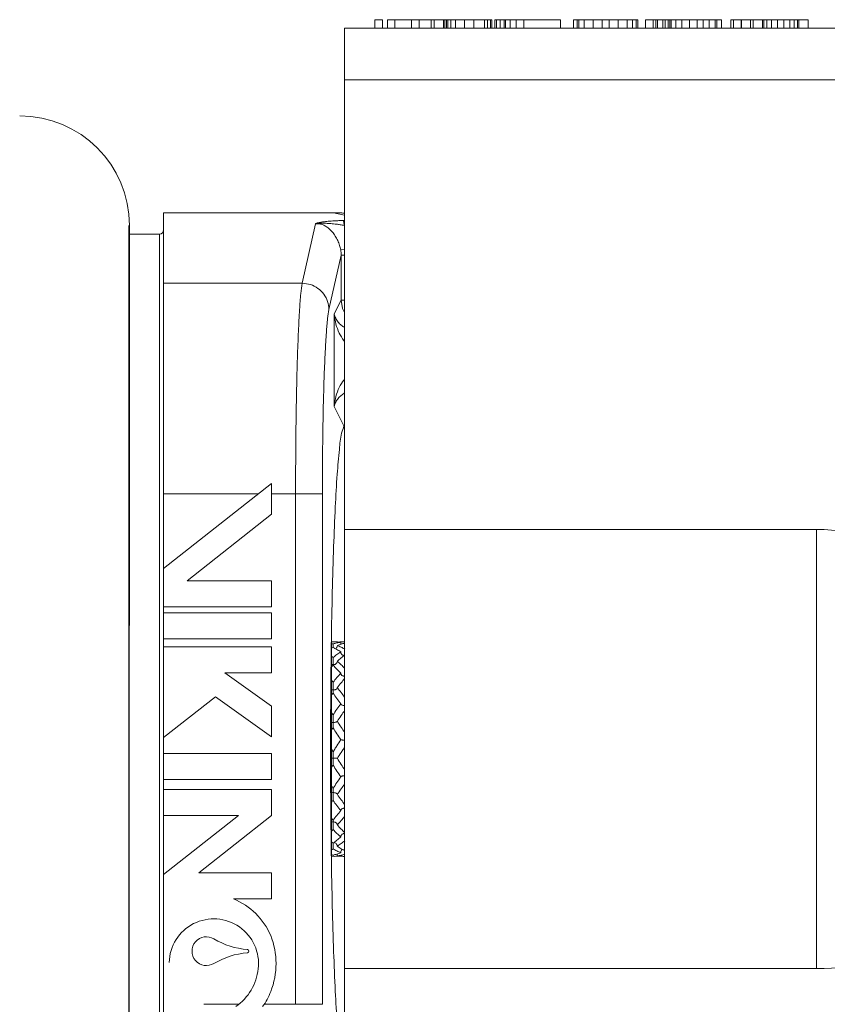
# Model space of a CAD drawing. Units: inches. Extents: x 25.5 to 69.1, y 0.8 to 12.5.
# Drawn here: x 50.2 to 51.2, y 6.3 to 7.6 of the extents above; entities that cross this region are included whole.
import ezdxf

# ---------------------------------------------------------------- set-up
doc = ezdxf.new("R2010")
doc.units = ezdxf.units.IN
doc.header["$MEASUREMENT"] = 0
doc.layers.get('0').update_dxf_attribs({"lineweight": 30})

msp = doc.modelspace()

# ---------------------------------------------------------------- linework, layer by layer
at = {"lineweight": 20}
for p, q in [((50.6147927906308, 7.553760237799832), (50.62458508749253, 7.553760237799832)), ((50.6147927906308, 7.542700685699746), (50.6147927906308, 7.553760237799832)), ((50.62458508749253, 7.542700685699746), (50.62458508749253, 7.553760237799832)), ((50.63103650777779, 7.553760237799832), (50.7655943767685, 7.553760237799832)), ((50.63103650777779, 7.542700685699746), (50.63103650777779, 7.553760237799832)), ((50.64025281619864, 7.542700685699746), (50.64025281619864, 7.553760237799832)), ((50.66179588705612, 7.542700685699746), (50.66179588705612, 7.553760237799832)), ((50.67158818391787, 7.542700685699746), (50.67158818391787, 7.553760237799832)), ((50.68725591262397, 7.542700685699746), (50.68725591262397, 7.553760237799832)), ((50.6909423974387, 7.542700685699746), (50.6909423974387, 7.553760237799832)), ((50.70292359642828, 7.542700685699746), (50.70292359642828, 7.553760237799832)), ((50.70488207378345, 7.542700685699746), (50.70488207378345, 7.553760237799832)), ((50.70684050623686, 7.542700685699746), (50.70684050623686, 7.553760237799832)), ((50.70879898348144, 7.542700685699746), (50.70879898348144, 7.553760237799832)), ((50.71271589329002, 7.542700685699746), (50.71271589329002, 7.553760237799832)), ((50.71859128034319, 7.542700685699746), (50.71859128034319, 7.553760237799832)), ((50.73034205444951, 7.542700685699746), (50.73034205444951, 7.553760237799832)), ((50.74209282855585, 7.542700685699746), (50.74209282855585, 7.553760237799832)), ((50.75580207990676, 7.542700685699746), (50.75580207990676, 7.553760237799832)), ((50.75971898971533, 7.542700685699746), (50.75971898971533, 7.553760237799832)), ((50.7636359443151, 7.542700685699746), (50.7636359443151, 7.553760237799832)), ((50.7655943767685, 7.542700685699746), (50.7655943767685, 7.553760237799832)), ((50.76928090902872, 7.553760237799832), (50.85372520490627, 7.553760237799832)), ((50.76928090902872, 7.542700685699746), (50.76928090902872, 7.553760237799832)), ((50.771584973609, 7.542700685699746), (50.771584973609, 7.553760237799832)), ((50.77619312909127, 7.542700685699746), (50.77619312909127, 7.553760237799832)), ((50.7812621054746, 7.542700685699746), (50.7812621054746, 7.553760237799832)), ((50.783220537928, 7.542700685699746), (50.783220537928, 7.553760237799832)), ((50.78909592498117, 7.542700685699746), (50.78909592498117, 7.553760237799832)), ((50.79692978927891, 7.542700685699746), (50.79692978927891, 7.553760237799832)), ((50.80672210848096, 7.542700685699746), (50.80672210848096, 7.553760237799832)), ((50.85372520490627, 7.542700685699746), (50.85372520490627, 7.553760237799832)), ((50.87066014538667, 7.553760237799832), (50.95360677297636, 7.553760237799832)), ((50.87066014538667, 7.542700685699746), (50.87066014538667, 7.553760237799832)), ((50.8752682745472, 7.542700685699746), (50.8752682745472, 7.553760237799832)), ((50.87757236544921, 7.542700685699746), (50.87757236544921, 7.553760237799832)), ((50.88448458551176, 7.542700685699746), (50.88448458551176, 7.553760237799832)), ((50.89600493473486, 7.542700685699746), (50.89600493473486, 7.553760237799832)), ((50.90752531027967, 7.542700685699746), (50.90752531027967, 7.553760237799832)), ((50.9167415949225, 7.542700685699746), (50.9167415949225, 7.553760237799832)), ((50.92826197046731, 7.542700685699746), (50.92826197046731, 7.553760237799832)), ((50.93978233285128, 7.542700685699746), (50.93978233285128, 7.553760237799832)), ((50.94669455291383, 7.542700685699746), (50.94669455291383, 7.553760237799832)), ((50.95130270839609, 7.542700685699746), (50.95130270839609, 7.553760237799832)), ((50.95360677297636, 7.542700685699746), (50.95360677297636, 7.553760237799832)), ((50.96339908167182, 7.553760237799832), (51.06132220667134, 7.553760237799832)), ((50.96339908167182, 7.542700685699746), (50.96339908167182, 7.553760237799832)), ((50.97319140087388, 7.542700685699746), (50.97319140087388, 7.553760237799832)), ((50.97664751090515, 7.542700685699746), (50.97664751090515, 7.553760237799832)), ((50.97895158864628, 7.542700685699746), (50.97895158864628, 7.553760237799832)), ((50.98586380870884, 7.542700685699746), (50.98586380870884, 7.553760237799832)), ((50.98885909595892, 7.542700685699746), (50.98885909595892, 7.553760237799832)), ((50.99277602810781, 7.542700685699746), (50.99277602810781, 7.553760237799832)), ((50.9947344830121, 7.542700685699746), (50.9947344830121, 7.553760237799832)), ((50.99669294908653, 7.542700685699746), (50.99669294908653, 7.553760237799832)), ((51.0025683361397, 7.542700685699746), (51.0025683361397, 7.553760237799832)), ((51.01040218926731, 7.542700685699746), (51.01040218926731, 7.553760237799832)), ((51.02019449729919, 7.542700685699746), (51.02019449729919, 7.553760237799832)), ((51.02998680533108, 7.542700685699746), (51.02998680533108, 7.553760237799832)), ((51.03782065845869, 7.542700685699746), (51.03782065845869, 7.553760237799832)), ((51.04565451158628, 7.542700685699746), (51.04565451158628, 7.553760237799832)), ((51.05348835354375, 7.542700685699746), (51.05348835354375, 7.553760237799832)), ((51.0554468196182, 7.542700685699746), (51.0554468196182, 7.553760237799832)), ((51.06132220667134, 7.542700685699746), (51.06132220667134, 7.553760237799832)), ((51.07341859178079, 7.553760237799832), (51.17295456068149, 7.553760237799832)), ((51.07341859178079, 7.542700685699746), (51.07341859178079, 7.553760237799832)), ((51.07698990175641, 7.542700685699746), (51.07698990175641, 7.553760237799832)), ((51.08678221542868, 7.542700685699746), (51.08678221542868, 7.553760237799832)), ((51.0872430319059, 7.542700685699746), (51.0872430319059, 7.553760237799832)), ((51.09876340092559, 7.542700685699746), (51.09876340092559, 7.553760237799832)), ((51.1024499160435, 7.542700685699746), (51.1024499160435, 7.553760237799832)), ((51.11420069014984, 7.542700685699746), (51.11420069014984, 7.553760237799832)), ((51.1161591506945, 7.542700685699746), (51.1161591506945, 7.553760237799832)), ((51.12007607720301, 7.542700685699746), (51.12007607720301, 7.553760237799832)), ((51.12595146425618, 7.542700685699746), (51.12595146425618, 7.553760237799832)), ((51.13378531461888, 7.542700685699746), (51.13378531461888, 7.553760237799832)), ((51.14161916210611, 7.542700685699746), (51.14161916210611, 7.553760237799832)), ((51.14945301246883, 7.542700685699746), (51.14945301246883, 7.553760237799832)), ((51.155328399522, 7.542700685699746), (51.155328399522, 7.553760237799832)), ((51.15924532470335, 7.542700685699746), (51.15924532470335, 7.553760237799832)), ((51.16120378657516, 7.542700685699746), (51.16120378657516, 7.553760237799832)), ((51.17295456068149, 7.542700685699746), (51.17295456068149, 7.553760237799832)), ((51.21166299303175, 7.542700685699746), (50.57573874727741, 7.542700685699746)), ((50.57573874727741, 7.542700685699746), (50.57573874727741, 5.693543574567101)), ((51.21166299303175, 7.476343373099294), (50.57573874727741, 7.476343373099294)), ((50.34243367321332, 7.304920315548121), (50.56120079572476, 7.304920315548121)), ((50.34243367321332, 7.304920315548121), (50.34243367321332, 5.922476303038668)), ((50.57573874727741, 7.301654187829969), (50.56120079572476, 7.304920315548121)), ((50.53826516656258, 7.290818566001763), (50.52102160275571, 7.214049512574777)), ((50.29819546481301, 7.277271435297939), (50.33690389716328, 7.277271435297939)), ((50.33690389716328, 7.277271435297939), (50.33690389716328, 5.950125183288865)), ((50.55554980853204, 7.180123397109446), (50.57127765696335, 7.250144423459847)), ((50.57071312102045, 7.256997783258965), (50.57573874727741, 7.257945150242832)), ((50.57127765696335, 7.250144423459847), (50.57573874727741, 7.250144423459847)), ((50.57127765696335, 7.192297919060444), (50.57127765696335, 7.250144423459847)), ((50.34243367321332, 7.214049512574777), (50.52102160275571, 7.214049512574777)), ((50.57127765696335, 7.192297919060444), (50.56237295938578, 7.174454509478678)), ((50.57127765696335, 7.192297919060444), (50.57573874727741, 7.192297919060444)), ((50.56237295938578, 7.174454509478678), (50.56237295938578, 7.05521401828808)), ((50.56237295938578, 7.05521401828808), (50.57487123556829, 7.030169724601542)), ((50.34243367321332, 6.846327688520002), (50.48161813639277, 6.955826941814813)), ((50.48161813639277, 6.955826941814813), (50.48161813639277, 6.916320650482777)), ((50.34243367321332, 6.942640588188496), (50.46485696691283, 6.942640588188496)), ((50.48161813639277, 6.942640588188496), (50.54700249263891, 6.942640588188496)), ((50.51247428675198, 6.284756030508897), (50.51247428675198, 6.942640588188496)), ((50.54700249263891, 6.942640588188496), (50.54700249263891, 6.284756030508897)), ((50.37272675401564, 6.830653581217232), (50.48161813639277, 6.916320650482777)), ((51.18401411278157, 6.896684564922458), (50.57573874727741, 6.896684564922458)), ((51.18401411278157, 6.896684564922458), (51.18401411278157, 6.330712053774942)), ((50.48161813639277, 6.830653581217232), (50.37272675401564, 6.830653581217232)), ((50.48161813639277, 6.797120033180152), (50.48161813639277, 6.830653581217232)), ((50.34243367321332, 6.797120033180152), (50.48161813639277, 6.797120033180152)), ((50.48161813639277, 6.789195405792585), (50.34243367321332, 6.789195405792585)), ((50.48161813639277, 6.755661857755513), (50.48161813639277, 6.789195405792585)), ((50.34243367321332, 6.755661857755513), (50.48161813639277, 6.755661857755513)), ((50.55864791676979, 6.4711616247595), (50.55864791676979, 6.75623498862933)), ((50.55864791676979, 6.751942710544341), (50.5629488537099, 6.751942710544341)), ((50.48161813639277, 6.745359190544995), (50.34243367321332, 6.745359190544995)), ((50.48161813639277, 6.7118256425079), (50.48161813639277, 6.745359190544995)), ((50.48161813639277, 6.668903109834547), (50.42137684435887, 6.7118256425079)), ((50.42137684435887, 6.7118256425079), (50.48161813639277, 6.7118256425079)), ((50.34243367321332, 6.628626385993412), (50.40909505348956, 6.681070252078227)), ((50.40909505348956, 6.681070252078227), (50.48161813639277, 6.629396818613101)), ((50.48161813639277, 6.629396818613101), (50.48161813639277, 6.668903109834547)), ((50.57062909828527, 6.672122917936603), (50.57085868065184, 6.671474112188141)), ((50.56632816134518, 6.649478593284728), (50.56625212117352, 6.649250055603442)), ((50.57062909828527, 6.625747102827678), (50.57063704446286, 6.625722326997849)), ((50.55864036530762, 6.613710171326597), (50.56079838529513, 6.610320697529836)), ((50.56079838529513, 6.610320697529836), (50.56295225806122, 6.613703656808024)), ((50.48161813639277, 6.607865469774898), (50.34243367321332, 6.607865469774898)), ((50.48161813639277, 6.574331921737819), (50.48161813639277, 6.607865469774898)), ((50.56632816134518, 6.601649515869724), (50.56632021826427, 6.60167428683334)), ((50.34243367321332, 6.574331921737819), (50.48161813639277, 6.574331921737819)), ((50.57062909828527, 6.577918025412673), (50.5707051489635, 6.578146578909104)), ((50.48161813639277, 6.561452806007892), (50.34243367321332, 6.561452806007892)), ((50.48161813639277, 6.527919257970805), (50.48161813639277, 6.561452806007892)), ((50.56632816134518, 6.555273700760798), (50.56609866878219, 6.555922379877384)), ((50.34243367321332, 6.527919257970805), (50.43899365510947, 6.527919257970805)), ((50.43899365510947, 6.527919257970805), (50.34243367321332, 6.451953552823694)), ((50.38798434995987, 6.454255650241423), (50.48161813639277, 6.527919257970805)), ((50.56079838529513, 6.475495175433977), (50.55864607579676, 6.47545390815306)), ((50.56079838529513, 6.475495175433977), (50.56294884497285, 6.475453908042446)), ((50.57400840580996, 6.475453908042446), (50.57573874727741, 6.475453908042446)), ((50.48161813639277, 6.454255650241423), (50.38798434995987, 6.454255650241423)), ((50.48161813639277, 6.420722102204312), (50.48161813639277, 6.454255650241423)), ((50.43246242367708, 6.420722102204312), (50.48161813639277, 6.420722102204312)), ((51.18401411278157, 6.330712053774942), (50.57573874727741, 6.330712053774942)), ((50.39429084786511, 6.284756030508897), (50.43918654674835, 6.284756030508897)), ((50.47194889175734, 6.284756030508897), (50.54700249263891, 6.284756030508897))]:
    msp.add_line(p, q, dxfattribs=at)
at = {"color": 7, "lineweight": 20}
msp.add_line((50.29807721250839, 5.873846795492724), (50.29831371711762, 7.288479028094073), dxfattribs=at)
msp.add_line((50.29819546481301, 5.938942456793384), (50.298195464813, 7.288454161793406))
at = {"lineweight": 20}
msp.add_lwpolyline([(50.57127765696335, 7.192297919060444), (50.57299995304902, 7.181683415391779), (50.57573874727741, 7.176348316213547)], dxfattribs=at)
at = {"color": 7, "lineweight": 20}
msp.add_arc((50.15687402604894, 7.288479028094073), 0.1414396910686814, 0, 90, dxfattribs=at)
at = {"lineweight": 20}
for centre, radius, start, end in [((50.33690389716327, 7.282801211347985), 0.005529776050037815, 270, 359.9999999994), ((51.18401411278156, 6.61369830929339), 0.2829862556290513, 28.4376649741003, 90), ((51.18401411278156, 6.61369830929339), 0.2829862556290513, 270, 331.5623350258997), ((50.39759254376638, 6.337330922093519), 0.09038803815140338, 23.52167406529974, 67.30783985080012), ((50.40710243308513, 6.337330922093519), 0.05758466176174512, 353.2916390444996, 178.6133780391003), ((50.39759254376638, 6.353233037877997), 0.01852876903005089, 59.11945080770055, 300.8805491923003), ((50.38808265444764, 6.337330922093519), 0.09918038837490821, 338.6714119369004, 21.32858806310002), ((50.45800676008142, 6.454255650241423), 0.09918038837490821, 239.1194508077005, 265.6333030068002), ((50.45800676008142, 6.252210425514566), 0.09918038837490821, 94.36669699320049, 120.8805491923003), ((50.45029255792548, 6.353233037877997), 0.00213632844560352, 274.3666969931, 85.6333030069007), ((50.39759254376638, 6.337330922093519), 0.06703864780951312, 304.2413178409, 354.2411365215), ((50.41721830269113, 6.323469631983199), 0.06703864780951312, 321.6904838706005, 340.6502121755004)]:
    msp.add_arc(centre, radius, start, end, dxfattribs=at)
for points in [[(50.5757417968383, 7.304471538720509), (50.57083785750595, 7.304722703692383), (50.56120079572476, 7.304920315548113)], [(50.57071290558036, 7.256997742670411), (50.56925917799896, 7.262943155047203), (50.56688912372562, 7.269050778980652), (50.56365315407888, 7.27496135354715), (50.55974831687738, 7.280248116952944), (50.55548280290849, 7.284547386665555), (50.55112413234154, 7.287701503793031), (50.54679523364646, 7.289734265837156), (50.54250393665436, 7.290738407363513), (50.53826515130039, 7.290818498427901)], [(50.57382060598886, 7.294928186072589), (50.5680254803172, 7.294758032651603), (50.56292360110278, 7.294528393881351), (50.55846729116953, 7.294252450978325), (50.55457963465042, 7.293941830186141), (50.55120314609498, 7.293603334014069), (50.54830295009037, 7.293243266296216), (50.54584572122009, 7.292870425016895), (50.54380181645604, 7.292495000779157), (50.54213234366669, 7.292125632641579), (50.54079899798273, 7.291769465738348), (50.53975289817465, 7.291431887619713), (50.53892415141221, 7.291115937229357), (50.53826516656258, 7.290818566001755)], [(50.57513048286086, 7.288612371379482), (50.5699903968754, 7.289526160125408), (50.56543191183231, 7.290177199018633), (50.56137254304838, 7.290655434511603), (50.55775445249454, 7.291000629786176), (50.55456132777384, 7.291213702563965), (50.55172995436659, 7.291335643637072), (50.5491973218019, 7.291393361559358), (50.54692196140434, 7.291402857401387), (50.54486933319736, 7.291370575674764), (50.54301492899233, 7.291297450026873), (50.54130435669547, 7.291184749762515), (50.53971012414036, 7.291025704776874), (50.53826516656258, 7.290818566001755)], [(50.57573883376311, 7.294971732837793), (50.57382060598886, 7.294928186072589)], [(50.57382060598886, 7.294928186072589), (50.57429242273899, 7.293672910872882), (50.57473742084944, 7.291527086032261), (50.57513048286086, 7.288612371379482)], [(50.57573934515679, 7.288711048242359), (50.57512956314851, 7.288612854018318)], [(50.57575541313766, 7.288312851170295), (50.57512956314851, 7.288612854018318)], [(50.57127765696335, 7.250144423459832), (50.57115008403451, 7.253585182943391), (50.57071290558036, 7.256997742670411)], [(50.51247428675198, 6.942640588188504), (50.51262098197817, 6.98856082152742), (50.51307108517788, 7.034261385729291), (50.51382531356305, 7.07793634463378), (50.5148636438146, 7.117778561123823), (50.51614949967122, 7.152265214946377), (50.51763909924166, 7.180298730382237), (50.51928103993962, 7.201058524498579), (50.5210216027557, 7.214049512574785)], [(50.55554980853204, 7.180123397109453), (50.55378924097693, 7.190553780248768), (50.54885477329934, 7.199973867995212), (50.54122436207035, 7.207471222969385), (50.53163709503772, 7.21231964523033), (50.5210216027557, 7.214049512574785)], [(50.54700249263891, 6.942640588188504), (50.54714890053793, 6.982781667618513), (50.54759892820092, 7.022784986834441), (50.54835334205477, 7.061017146651661), (50.54939212331485, 7.095894000162922), (50.55067859773223, 7.126079747569719), (50.55216889438621, 7.15061310764451), (50.5538115581577, 7.168776534103333), (50.55554980853204, 7.180123397109453)], [(50.57572668893715, 7.156953571424989), (50.57135015807832, 7.160050375962729), (50.56734305375153, 7.164084226157352), (50.56423042277352, 7.168898549386052), (50.56237296038115, 7.174454511248193)], [(50.57564051323897, 7.138929645843103), (50.5746056851052, 7.140310540080584), (50.56882467120083, 7.149956441319388), (50.56455249130811, 7.161358222190374), (50.56237295938578, 7.174454487138371)], [(50.56237295938578, 7.055214040628378), (50.56455249130811, 7.068310305576382), (50.56882467131143, 7.079712086447355), (50.57460568521579, 7.089357987796755), (50.57564051323897, 7.090738881923639)], [(50.56237296038115, 7.055214016407951), (50.56423042277352, 7.060769978491287), (50.56734305386213, 7.065584301609397), (50.57135015818893, 7.069618151804027), (50.57572668893715, 7.072714956231179)], [(50.57487123556829, 7.030169724601534), (50.5752884882486, 7.030505168116045)], [(50.558493003854, 6.747195690883513), (50.55856698462645, 6.752117569141157), (50.55983009596122, 6.816378287059462), (50.56154796490817, 6.874856687152141), (50.56367174596014, 6.925880068457255), (50.56614093064861, 6.967985898441594), (50.56888502184949, 6.999964701943759), (50.57182552295396, 7.020896205449476), (50.57487123556829, 7.030169724601534)], [(50.56079838529513, 6.749215310972483), (50.56571903041274, 6.750530516336686), (50.57062909828528, 6.751416648903082)], [(50.56571659653709, 6.751874354438895), (50.56294955621264, 6.75194266785447)], [(50.56636667358107, 6.751838470173775), (50.56571659653709, 6.751874354438895)], [(50.57062909828528, 6.751416648903082), (50.56636667358107, 6.751838470173775)], [(50.56847406725231, 6.751669428901365), (50.57059061436183, 6.751838471611514)], [(50.57059061436183, 6.751838471611514), (50.57124666079905, 6.751874650281912)], [(50.57062909828528, 6.751416648903082), (50.57090671272898, 6.749735713330362), (50.57121028936066, 6.748998895666258)], [(50.57124666079905, 6.751874650281912), (50.57400917942564, 6.751942668186247)], [(50.57400917942564, 6.751942668186247), (50.57573894712351, 6.751915981708233)], [(50.55815690428688, 6.721769081862934), (50.5584224859379, 6.742311884249208)], [(50.5584224859379, 6.742311884249208), (50.55845731114032, 6.744748581282225)], [(50.55845731114032, 6.744748581282225), (50.558493003854, 6.747195690883513)], [(50.56079838529513, 6.74472198571372), (50.55862708798354, 6.743594359090173)], [(50.55866117606681, 6.749838829608031), (50.56079838529513, 6.749215310972483)], [(50.5607985539533, 6.74472198571372), (50.56079838529513, 6.745592596530505), (50.56079838529513, 6.746810150031095), (50.56079838529513, 6.748037684666895), (50.56079838529513, 6.749215310972483)], [(50.56409588033614, 6.742978302666193), (50.56079838529513, 6.74472198571372)], [(50.56079838529513, 6.731696928244883), (50.56571169107276, 6.735532055098785), (50.57062909828528, 6.738990286683944)], [(50.56632816134518, 6.747232146816887), (50.56605217287681, 6.745607033891016), (50.56524721443677, 6.744087334643601), (50.56408220774368, 6.742936612246798)], [(50.57062909828528, 6.738990286683944), (50.56571151555767, 6.742057575157254), (50.56409588033614, 6.742978302666193)], [(50.57573494821067, 6.750287179205174), (50.57124656778824, 6.749022225017255), (50.56632816134518, 6.747232146816887)], [(50.56632816134518, 6.747232146816887), (50.57124272205018, 6.74502701722946), (50.57574552855237, 6.742647051164306)], [(50.57062909828528, 6.738990286683944), (50.57090671272898, 6.73746102236168), (50.57171676906958, 6.736031161625507), (50.57293475743176, 6.734920073566772), (50.57298547399401, 6.734887210881855)], [(50.55867028327619, 6.733403922334244), (50.56079838529513, 6.731696928244883)], [(50.56079838529513, 6.722433212832758), (50.56079838529513, 6.723723474925531), (50.56079838529513, 6.725072290157975), (50.56079838529513, 6.726492108046674), (50.56079838529513, 6.727934116816082), (50.56079838529513, 6.729324478140747), (50.56079838529513, 6.730600322669614), (50.56079838529513, 6.731696928244883)], [(50.56632816134518, 6.726941493260284), (50.56605217287681, 6.725563318456063), (50.56524721443677, 6.724274539670395), (50.56479159683379, 6.72382063286955)], [(50.5757317051076, 6.73475191318767), (50.57124560914626, 6.731192946778178), (50.56632816134518, 6.726941493260284)], [(50.56632816134518, 6.726941493260284), (50.57124742910614, 6.722334825508934), (50.57574517121824, 6.717825568854755)], [(50.57298547399401, 6.734887210881855), (50.57440339439535, 6.734247957821545)], [(50.57440339439535, 6.734247957821545), (50.57499552569028, 6.734107490782099)], [(50.55780848515288, 6.685758810836042), (50.55815690428688, 6.721769081862934)], [(50.56079838529513, 6.721739139121009), (50.5586276270261, 6.719579196430328)], [(50.55863421066688, 6.722778190012967), (50.55904290535518, 6.722655213765753), (50.56079838529513, 6.722433212832758)], [(50.56479159683379, 6.72382063286955), (50.56403422565569, 6.723269700839285), (50.562554420867, 6.722655359751839), (50.56079838529513, 6.722433212832758)], [(50.56079838529513, 6.722433212832758), (50.56080047179024, 6.721739126402497)], [(50.57062909828528, 6.711451862936178), (50.56571753383413, 6.716752222291753), (50.56079838529513, 6.721739139121009)], [(50.55866472485589, 6.702539887399157), (50.56079838529513, 6.699946170605703)], [(50.56079838529513, 6.699946170605703), (50.56571795453949, 6.705847624580789), (50.57062909828528, 6.711451862936178)], [(50.57573338494298, 6.704618565385745), (50.5712485116151, 6.699195971989525), (50.56632816134518, 6.692992040370459)], [(50.57062909828528, 6.711451862936178), (50.57090671272898, 6.710258721737901), (50.57154993992877, 6.709314346252295)], [(50.57154993992877, 6.709314346252295), (50.57171676906958, 6.709143135759332), (50.57293475743176, 6.708276258204931), (50.57440339439535, 6.707751869431506), (50.57573697609013, 6.70757072801376)], [(50.55864080901685, 6.690075025441423), (50.55904290535518, 6.689990755193477), (50.56079838529513, 6.689835308433102)], [(50.56079838529513, 6.689835308433102), (50.56079838529513, 6.691592636866583), (50.56079838529513, 6.693285585103618), (50.56079838529513, 6.694937240180382), (50.56079838529513, 6.69649711269782), (50.56079838529513, 6.697892583756735), (50.56079838529513, 6.699062852584714), (50.56079838529513, 6.699946170605703)], [(50.56583178896092, 6.691700036619425), (50.56524721443677, 6.691124619293809), (50.56403422565569, 6.69042102363948), (50.562554420867, 6.689990857383737), (50.56079838529513, 6.689835308433102)], [(50.56079838529513, 6.689835308433102), (50.56079838529513, 6.688243102651528), (50.56079838529513, 6.686997497481762), (50.56079838529513, 6.686070843490684), (50.56079838529513, 6.685471631428118), (50.56079838529513, 6.685210995166399), (50.56079838529513, 6.685294553179197), (50.56079838529513, 6.685724973915214)], [(50.56632816134518, 6.692992040370459), (50.56605217287681, 6.692027031963269), (50.56583178896092, 6.691700036619425)], [(50.56632816134518, 6.692992040370459), (50.57124427414771, 6.686545988170625), (50.57574272539829, 6.680447962269513)], [(50.55757354509689, 6.641035218158889), (50.55779449736316, 6.683910230812351)], [(50.55779449736316, 6.683910230812351), (50.55780848515288, 6.685758810836042)], [(50.56079838529513, 6.685724973915214), (50.55863526818126, 6.682803315633217)], [(50.57062909828528, 6.672122917936596), (50.56571258092433, 6.679027414007955), (50.56079838529513, 6.685724973915214)], [(50.56079838529513, 6.657792648072464), (50.56571168819728, 6.665034838387767), (50.57062909828528, 6.672122917936596)], [(50.57573603326333, 6.663521498272226), (50.57124564553217, 6.656880038164164), (50.56632816134518, 6.649478593284721)], [(50.57085965333945, 6.671474783613538), (50.57090671272898, 6.6714098101827), (50.57171676906958, 6.670743055223561), (50.57293475743176, 6.670224946395598), (50.57440339439535, 6.669911533619475), (50.57573811467103, 6.669803232181383)], [(50.5586564058608, 6.660968155811439), (50.56079838529513, 6.657792648072464)], [(50.56079838529513, 6.648054158254192), (50.56079838529513, 6.650066593283942), (50.56079838529513, 6.65189947991381), (50.56079838529513, 6.653583758346759), (50.56079838529513, 6.655073350949685), (50.56079838529513, 6.656305617304215), (50.56079838529513, 6.657229158694983), (50.56079838529513, 6.657792648072464)], [(50.55753453042554, 6.61369830929339), (50.55757354509689, 6.641035218158889)], [(50.56079838529513, 6.641023330025163), (50.5586437705437, 6.637697787738839)], [(50.5586463560458, 6.648160912571567), (50.55904290535518, 6.648124301583264), (50.56079838529513, 6.648054158254192)], [(50.56605217287681, 6.649043145539869), (50.56524721443677, 6.64863594333813), (50.56403422565569, 6.648318454785258), (50.562554420867, 6.648124347701586), (50.56079838529513, 6.648054158254192)], [(50.56079838529513, 6.648054158254192), (50.56079838529513, 6.646116971200367), (50.56079838529513, 6.644484573347535), (50.56079838529513, 6.643129050717953), (50.56079838529513, 6.64207281991775), (50.56079838529513, 6.641351712236821), (50.56079838529513, 6.64099420027086), (50.56079838529513, 6.641023330025163)], [(50.57062909828528, 6.62574710282767), (50.56571801039023, 6.63340932431457), (50.56079838529513, 6.641023330025163)], [(50.56625090860423, 6.64925087102422), (50.56605217287681, 6.649043145539869)], [(50.56632816134518, 6.649478593284721), (50.57124811048514, 6.641961681815131), (50.575740046443, 6.635020993359522)], [(50.5629522581718, 6.613703656697449), (50.56571795376533, 6.618047283840419), (50.57062909828528, 6.62574710282767)], [(50.57063248372476, 6.625721071517502), (50.57090671272898, 6.625600039981936), (50.57171676906958, 6.625462536460089), (50.57293475743176, 6.625355687804763), (50.57440339439535, 6.625291053349182), (50.57573872150864, 6.625268617831177)], [(50.55766815193401, 6.563244460305041), (50.55753453042554, 6.61369830929339)], [(50.57402698408797, 6.613727492354707), (50.57124851316344, 6.609363790576332), (50.56632816134518, 6.601649515869715)], [(50.57573870436634, 6.616416080750987), (50.57402698408797, 6.613727492354707)], [(50.55864775983476, 6.602092367210535), (50.55904290535518, 6.60210556534822), (50.56079838529513, 6.602129185676024)], [(50.56079838529513, 6.602129185676024), (50.56079838529513, 6.604153997892897), (50.56079838529513, 6.605905749768452), (50.56079838529513, 6.607419502737097), (50.56079838529513, 6.608659148577765), (50.56079838529513, 6.609579580796645), (50.56079838529513, 6.610145001946112), (50.56079849467411, 6.61032130016482)], [(50.5663247607541, 6.601675543198446), (50.56605217287681, 6.601796150268401), (50.56524721443677, 6.601933273120467), (50.56403422565569, 6.602040185478847), (50.562554420867, 6.602105549864843), (50.56079838529513, 6.602129185676024)], [(50.56079838529513, 6.602129185676024), (50.56079838529513, 6.600080670627072), (50.56079838529513, 6.598258371527633), (50.56079838529513, 6.596637476051333), (50.56079838529513, 6.595251623706057), (50.56079838529513, 6.594157020905072), (50.56079838529513, 6.59340156004343), (50.56079838529513, 6.593025885306867)], [(50.56632816134518, 6.601649515869715), (50.57124802908685, 6.593973644020068), (50.57573738009557, 6.587022618532902)], [(50.56079838529513, 6.593025885306867), (50.55865218642048, 6.589699022510009)], [(50.57062909828528, 6.577918025412657), (50.56571706833759, 6.585422760204809), (50.56079838529513, 6.593025885306867)], [(50.56090876769858, 6.563417610422247), (50.56571168543239, 6.570516687036704), (50.57062909828528, 6.577918025412657)], [(50.57070634361632, 6.578145775432647), (50.57090671272898, 6.578354745448397)], [(50.57090671272898, 6.578354745448397), (50.57171676906958, 6.578763078157557), (50.57293475743176, 6.579080377370879), (50.57440339439535, 6.579272317003531), (50.57573850695334, 6.579338557969644)], [(50.55797797013452, 6.522243789464145), (50.55779449747376, 6.543486366650711), (50.55766815193401, 6.563244460305041)], [(50.55863954258754, 6.566428292347664), (50.56068790811134, 6.563417749219624)], [(50.56068790811134, 6.563417749219624), (50.56079838529513, 6.563256136758934)], [(50.56079838529513, 6.55759962023256), (50.56079838529513, 6.559392587409137), (50.56079838529513, 6.560851917317244), (50.56079838529513, 6.562012563781908), (50.56079838529513, 6.562852743356364), (50.56079838529513, 6.563350323664885), (50.56079838529513, 6.563489426508569), (50.56079838529513, 6.563256136758934)], [(50.56079838529513, 6.563256136758934), (50.56090876769858, 6.563417610422247)], [(50.5757413847594, 6.568982930324397), (50.5712456822499, 6.562361942110865), (50.56632816134518, 6.555273700760798)], [(50.55864393842772, 6.557423819361903), (50.55904290535518, 6.557485085077918), (50.56079838529513, 6.55759962023256)], [(50.56609772860965, 6.555921731124064), (50.56605217287681, 6.555984730977825), (50.56524721443677, 6.556649639876536), (50.56403422565569, 6.557168057929568), (50.562554420867, 6.557485009762376), (50.56079838529513, 6.55759962023256)], [(50.56079838529513, 6.55759962023256), (50.56079838529513, 6.55568685831015), (50.56079838529513, 6.553894454064784), (50.56079838529513, 6.552203689757533), (50.56079838529513, 6.550655370048196), (50.56079838529513, 6.549319297189326), (50.56079838529513, 6.548257007413497), (50.56079838529513, 6.547521840055808)], [(50.56632816134518, 6.555273700760798), (50.5712423733425, 6.548372396144384), (50.57573468134368, 6.542241216581532)], [(50.56079838529513, 6.547521840055808), (50.55866063149448, 6.544593394194887)], [(50.57062909828528, 6.534404578326933), (50.56571127855146, 6.540852909347484), (50.56079838529513, 6.547521840055808)], [(50.57062909828528, 6.534404578326933), (50.57090671272898, 6.535372406256348), (50.57112568920628, 6.535696888759352)], [(50.57112568920628, 6.535696888759352), (50.57171676906958, 6.536277324467321), (50.57293475743176, 6.536980500522265), (50.57440339439535, 6.537405863503917), (50.57573758348073, 6.537552845061921)], [(50.55863119019259, 6.524856632094043), (50.56079838529513, 6.522275646503969)], [(50.56079838529513, 6.522275646503969), (50.56571795288056, 6.5282120092917), (50.57062909828528, 6.534404578326933)], [(50.57574402378971, 6.526942131944168), (50.57124851482237, 6.521559778728246), (50.56632816134518, 6.515944755761216)], [(50.55832360790176, 6.492293950930078), (50.55797797013452, 6.522243789464145)], [(50.55863742092308, 6.51953967268255), (50.55904290535518, 6.519644749265879), (50.56079838529513, 6.519836384539666)], [(50.56079838529513, 6.509999653604833), (50.55866834486848, 6.507817562170388)], [(50.56079838529513, 6.519836384539666), (50.56079838529513, 6.521181248415321), (50.56079838529513, 6.522172139713494), (50.56079833143513, 6.522275646503969)], [(50.56540737986564, 6.518082182420338), (50.56524721443677, 6.518246918098525), (50.56403422565569, 6.519114313018758), (50.562554420867, 6.519644623297573), (50.56079838529513, 6.519836384539666)], [(50.56079838529513, 6.519836384539666), (50.56079838529513, 6.518290083088003), (50.56079838529513, 6.51674376416223), (50.56079838529513, 6.515187062197178), (50.56079838529513, 6.513663025172251), (50.56079838529513, 6.512246632537417), (50.56079838529513, 6.511005641523404), (50.56079838529513, 6.509999653604833)], [(50.57062909828528, 6.500455125437115), (50.56571896670971, 6.505052918450881), (50.56079838529513, 6.509999653604833)], [(50.56632816134518, 6.515944755761216), (50.56605217287681, 6.517134421052864), (50.56540737986564, 6.518082182420338)], [(50.56632816134518, 6.515944755761216), (50.57124929772807, 6.510634374792522), (50.57573227732883, 6.506076804927375)], [(50.56079838529513, 6.492322078578336), (50.5657116826675, 6.496203698572723), (50.57062909828528, 6.500455125437115)], [(50.57062909828528, 6.500455125437115), (50.57090671272898, 6.501837326913677), (50.57171676906958, 6.503129684127988), (50.57216524551977, 6.503575598632928)], [(50.57216524551977, 6.503575598632928), (50.57293475743176, 6.504133923531381), (50.57440339439535, 6.504741404931639), (50.57573636593465, 6.504951170792754)], [(50.55854104499998, 6.476982684527847), (50.55832360790176, 6.492293950930078)], [(50.56079838529513, 6.492322078578336), (50.55862561418763, 6.493992648917642)], [(50.55863240707513, 6.493011803784826), (50.55904290535518, 6.493148660875855)], [(50.56079838529513, 6.484985055589876), (50.55866872974089, 6.483802242907307)], [(50.55904290535518, 6.493148660875855), (50.5596350566679, 6.493289131564953)], [(50.56079789369805, 6.492322081232656), (50.56079838529513, 6.491287223238073), (50.56079838529513, 6.490052344838517), (50.56079838529513, 6.488736412087583), (50.56079838529513, 6.487410537462853), (50.56079838529513, 6.486140526958318), (50.56079838529513, 6.484985055589876)], [(50.56079838529513, 6.484985055589876), (50.56571368245571, 6.482370020956751), (50.57062909828528, 6.480164471880498)], [(50.562554420867, 6.493148499406411), (50.56196168704768, 6.493289152135722)], [(50.56397040850102, 6.492510246018959), (50.562554420867, 6.493148499406411)], [(50.56632816134518, 6.488406332013449), (50.56605217287681, 6.489931141105751), (50.56524721443677, 6.491357042854069), (50.56403422565569, 6.492468794043534), (50.56397040850102, 6.492510246018959)], [(50.57574586951836, 6.495362985817295), (50.57124571929938, 6.491864675410678), (50.56632816134518, 6.488406332013449)], [(50.5728633247801, 6.484417233522244), (50.57124352187698, 6.485340339719647), (50.56632816134518, 6.488406332013449)], [(50.57487123556829, 6.197226894095859), (50.5718255222904, 6.206500416897585), (50.56888502107532, 6.227431924716511), (50.56614093009565, 6.259410727997473), (50.56367174584953, 6.301516551346083), (50.56154796523997, 6.352539921259872), (50.55983009640359, 6.411018309850643), (50.55856698506885, 6.475279022128547), (50.55854104499998, 6.476982684527847)], [(50.56079838529513, 6.477008275446645), (50.55863465393372, 6.477557800038298)], [(50.56079853902292, 6.477008275446645), (50.56079838529513, 6.476660763527704), (50.56079838529513, 6.475495175433968)], [(50.56079838529513, 6.477008275446645), (50.56571795188519, 6.478376725807891), (50.57062909828528, 6.480164471880498)], [(50.56294884497285, 6.475453950621752), (50.56571370612315, 6.47552212159029)], [(50.56571370612315, 6.47552212159029), (50.56636665997783, 6.475558147749458)], [(50.56632816134518, 6.475979969794295), (50.56605217287681, 6.47765600830796), (50.56574685303855, 6.478397934600348)], [(50.57574334639214, 6.478053808010326), (50.57124851659191, 6.476868407060769), (50.56632816134518, 6.475979969794295)], [(50.57059059954204, 6.475558147749458), (50.56632816134518, 6.475979969794295)], [(50.56636665997783, 6.475558147749458), (50.56848380021113, 6.475727249628218)], [(50.57124351855911, 6.47552212335982), (50.57059059954204, 6.475558147749458)], [(50.57062909828528, 6.480164471880498), (50.57090671272898, 6.481794333003887), (50.57171676906958, 6.483318251802228), (50.57287586188836, 6.484460620255732)], [(50.57400840603115, 6.475453950621752), (50.57124351855911, 6.47552212335982)], [(50.57573234114244, 6.482889872438324), (50.5728633247801, 6.484417233522244)]]:
    msp.add_spline(points, degree=3, dxfattribs=at)

doc.saveas('drawing.dxf')
